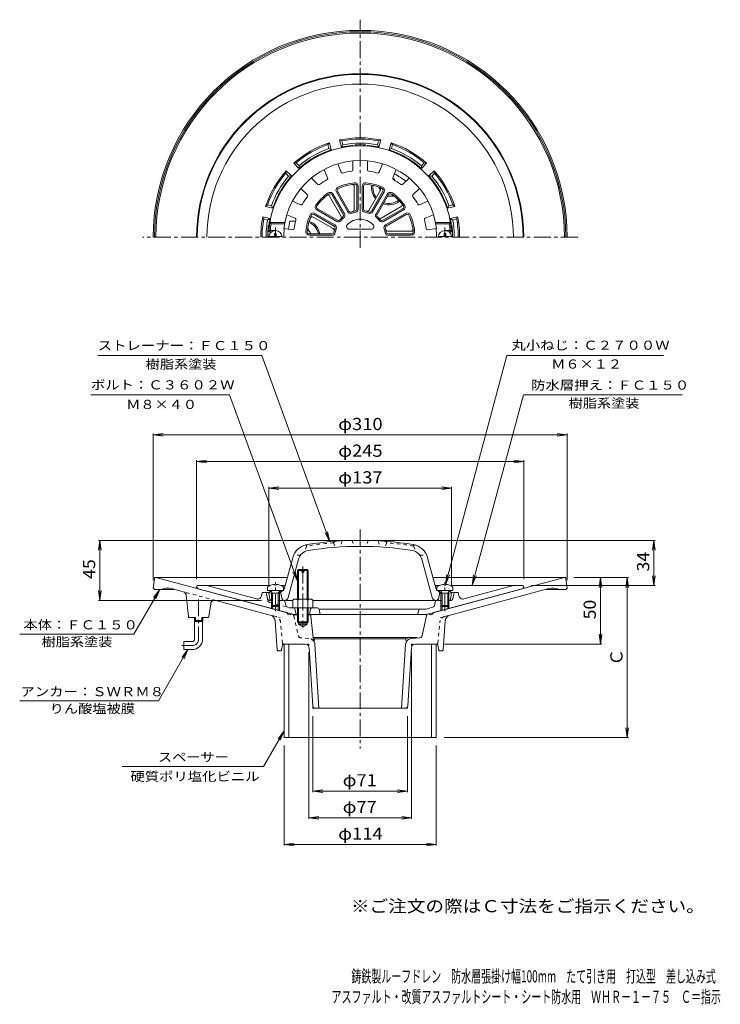
# Model space of a CAD drawing. Units: millimetres. Extents: x -287 to 238, y -348 to 390.
import ezdxf

# ---------------------------------------------------------------- set-up
doc = ezdxf.new("R2010")
doc.units = ezdxf.units.MM
doc.header["$LTSCALE"] = 3
for name, pattern in [('JWW_CENTER1', [6.773333, 4.233333, -0.846667, 0.846667, -0.846667]), ('JWW_DASHED1', [1.693333, 0.846667, -0.846667]), ('JWW_HOJO', [1.693333, -1.27, 0.423333])]:
    doc.linetypes.add(name, pattern=pattern)
for name, color, linetype in [('0-9', 7, 'Continuous'), ('0-A', 7, 'Continuous'), ('F-4ﾚｲﾔ', 7, 'Continuous'), ('F-5ﾚｲﾔ', 7, 'Continuous'), ('その他', 7, 'Continuous'), ('ハッチ', 7, 'Continuous'), ('仕上', 7, 'Continuous'), ('寸法', 7, 'Continuous'), ('建具', 7, 'Continuous'), ('躯体', 7, 'Continuous'), ('通り芯', 7, 'Continuous')]:
    doc.layers.add(name, color=color, linetype=linetype)
doc.styles.add('ＭＳ ゴシック', font='txt', dxfattribs={"height": 1})

msp = doc.modelspace()

# ---------------------------------------------------------------- linework, layer by layer
at = {"layer": '0-9', "color": 6, "linetype": 'JWW_CENTER1', "lineweight": 9}
for p, q in [((-152.99, -44.04), (-152.99, -73.69)), ((-157.79, -78.69), (-165.61, -78.69))]:
    msp.add_line(p, q, dxfattribs=at)
at = {"layer": '0-9', "color": 6, "linetype": 'Continuous', "lineweight": 9}
for p, q in [((-156.16, -57.69), (-156.16, -59.89)), ((-155.35, -57.69), (-155.35, -59.89)), ((-150.63, -57.69), (-150.63, -59.89)), ((-149.81, -57.69), (-149.81, -59.89)), ((-156.16, -59.89), (-149.81, -59.89)), ((-156.16, -59.89), (-155.99, -60.69)), ((-155.99, -60.69), (-155.35, -59.89)), ((-155.99, -60.69), (-149.99, -60.69)), ((-155.99, -73.69), (-155.99, -60.69)), ((-150.63, -59.89), (-149.99, -60.69)), ((-149.81, -59.89), (-149.99, -60.69)), ((-149.99, -73.69), (-149.99, -60.69)), ((-157.99, -75.69), (-163.99, -75.69)), ((-163.99, -75.69), (-163.99, -81.69)), ((-157.99, -81.69), (-163.99, -81.69))]:
    msp.add_line(p, q, dxfattribs=at)
at = {"layer": '0-9', "color": 6, "linetype": 'JWW_CENTER1', "lineweight": 9}
msp.add_arc((-157.99, -73.69), 5, 270, 0, dxfattribs=at)
at = {"layer": '0-9', "color": 6, "linetype": 'Continuous', "lineweight": 9}
for radius in [2, 8]:
    msp.add_arc((-157.99, -73.69), radius, 270, 0, dxfattribs=at)
at = {"layer": '0-A', "color": 4, "linetype": 'Continuous', "lineweight": 9}
for p, q in [((-101.49, -34.82), (-101.49, -37.42)), ((-95.97, -32.83), (-95.97, -33.45)), ((-95.97, -33.45), (-95.01, -33.45)), ((-95.01, -32.83), (-95.01, -33.45)), ((-89.49, -34.82), (-89.49, -37.42)), ((25.51, -34.82), (25.51, -37.42)), ((31.03, -32.83), (31.03, -33.45)), ((31.99, -33.45), (31.03, -33.45)), ((31.99, -32.83), (31.99, -33.45)), ((37.51, -34.82), (37.51, -37.42)), ((-101.49, -37.42), (-89.49, -37.42)), ((-97.62, -39.42), (-98.67, -37.55)), ((-98.49, -39.42), (-98.05, -38.65)), ((-92.49, -39.42), (-98.49, -39.42)), ((-98.49, -39.42), (-98.49, -48.55)), ((-97.62, -39.42), (-97.62, -49.42)), ((-93.36, -39.42), (-92.3, -37.55)), ((-93.36, -39.42), (-93.36, -49.42)), ((-92.49, -39.42), (-92.93, -38.65)), ((-92.49, -39.42), (-92.49, -48.55)), ((37.51, -37.42), (25.51, -37.42)), ((29.38, -39.42), (28.33, -37.55)), ((28.51, -39.42), (28.95, -38.65)), ((28.51, -39.42), (34.51, -39.42)), ((28.51, -39.42), (28.51, -48.55)), ((29.38, -39.42), (29.38, -49.42)), ((33.64, -39.42), (34.7, -37.55)), ((33.64, -39.42), (33.64, -49.42)), ((34.51, -39.42), (34.07, -38.65)), ((34.51, -39.42), (34.51, -48.55)), ((-97.62, -49.42), (-98.49, -48.55)), ((-92.49, -48.55), (-98.49, -48.55)), ((-93.36, -49.42), (-97.62, -49.42)), ((-93.36, -49.42), (-92.49, -48.55)), ((29.38, -49.42), (28.51, -48.55)), ((28.51, -48.55), (34.51, -48.55)), ((29.38, -49.42), (33.64, -49.42)), ((33.64, -49.42), (34.51, -48.55))]:
    msp.add_line(p, q, dxfattribs=at)
for centre, radius, start, end in [((-95.49, -42.82), 10, 92.74591, 126.86987), ((-95.49, -42.82), 10, 53.13013, 87.2543), ((31.51, -42.82), 10, 92.7457, 126.86987), ((31.51, -42.82), 10, 53.13013, 87.25409), ((-98.89, -37.67), 0.25, 29.32918, 90), ((-92.09, -37.67), 0.25, 90, 150.67082), ((28.11, -37.67), 0.25, 29.32918, 90), ((34.91, -37.67), 0.25, 90, 150.67082)]:
    msp.add_arc(centre, radius, start, end, dxfattribs=at)
at = {"layer": 'その他', "color": 4, "linetype": 'Continuous', "lineweight": 9}
for p, q in [((-6.74, 271.05), (-7.63, 271.05)), ((-6.73, 271.05), (-6.04, 269.85)), ((-17.88, 264.74), (-17.99, 264.55)), ((-17.99, 264.55), (-16.84, 262.55)), ((-6.73, 258.05), (-6.62, 258.24)), ((-11.35, 258.05), (-6.73, 258.05)), ((-71.23, 233.81), (-71.45, 233.81)), ((-68.92, 229.81), (-71.23, 233.81))]:
    msp.add_line(p, q, dxfattribs=at)
at = {"layer": 'その他', "color": 7, "linetype": 'Continuous', "lineweight": 9}
for p, q in [((-186.99, 79.27), (-179.55, 80.25)), ((-186.99, 80.17), (-186.99, -29.69)), ((-186.99, 79.27), (123.01, 79.27)), ((-186.99, 79.27), (-179.55, 78.29)), ((123.01, 79.27), (115.58, 80.25)), ((123.01, 79.27), (115.58, 78.29)), ((123.01, 80.17), (123.01, -29.69)), ((-154.49, 59.27), (-147.05, 60.25)), ((-154.49, 60.17), (-154.49, -28.83)), ((-154.49, 59.27), (90.51, 59.27)), ((-154.49, 59.27), (-147.05, 58.29)), ((90.51, 59.27), (83.08, 60.25)), ((90.51, 59.27), (83.08, 58.29)), ((90.51, 60.17), (90.51, -28.83)), ((-100.49, 39.27), (-93.05, 40.25)), ((-100.49, 40.17), (-100.49, -33.33)), ((-100.49, 39.27), (36.51, 39.27)), ((-100.49, 39.27), (-93.05, 38.29)), ((36.51, 39.27), (29.08, 40.25)), ((36.51, 39.27), (29.08, 38.29)), ((36.51, 40.17), (36.51, -33.33)), ((-226.99, 0.17), (-227.97, -7.26)), ((-227.89, 0.17), (-37.99, 0.17)), ((-226.99, -44.83), (-226.99, 0.17)), ((-226.99, 0.17), (-226.01, -7.26)), ((188.91, 0.17), (-25.99, 0.17)), ((188.01, 0.17), (187.03, -7.26)), ((188.01, -33.79), (188.01, 0.17)), ((188.01, 0.17), (188.99, -7.26)), ((168.91, -27.69), (128.01, -27.69)), ((148.01, -27.69), (147.03, -35.13)), ((148.01, -77.69), (148.01, -27.69)), ((148.01, -27.69), (148.99, -35.13)), ((168.01, -27.69), (167.03, -35.13)), ((168.01, -147.69), (168.01, -27.69)), ((168.01, -27.69), (168.99, -35.13)), ((188.01, -33.79), (187.03, -26.36)), ((188.01, -33.79), (188.99, -26.36)), ((188.91, -33.79), (96.01, -33.79)), ((-226.99, -44.83), (-227.97, -37.39)), ((-226.99, -44.83), (-226.01, -37.39)), ((-227.89, -44.83), (-106.02, -44.83)), ((148.01, -77.69), (147.03, -70.25)), ((148.01, -77.69), (148.99, -70.25)), ((148.91, -77.69), (31.19, -77.69)), ((-70.49, -208.59), (-70.49, -83.69)), ((6.51, -208.59), (6.51, -83.69)), ((-67.44, -188.59), (-67.44, -131.69)), ((3.47, -188.59), (3.47, -131.69)), ((168.01, -147.69), (167.03, -140.25)), ((168.01, -147.69), (168.99, -140.25)), ((-88.99, -228.59), (-88.99, -153.69)), ((25.01, -228.59), (25.01, -153.69)), ((168.91, -147.69), (31.01, -147.69)), ((-67.44, -187.69), (-60.01, -186.71)), ((-67.44, -187.69), (3.47, -187.69)), ((-67.44, -187.69), (-60.01, -188.67)), ((3.47, -187.69), (-3.96, -186.71)), ((3.47, -187.69), (-3.96, -188.67)), ((-70.49, -207.69), (-63.05, -206.71)), ((-70.49, -207.69), (6.51, -207.69)), ((-70.49, -207.69), (-63.05, -208.67)), ((6.51, -207.69), (-0.92, -206.71)), ((6.51, -207.69), (-0.92, -208.67)), ((-88.99, -227.69), (-81.55, -226.71)), ((-88.99, -227.69), (25.01, -227.69)), ((-88.99, -227.69), (-81.55, -228.67)), ((25.01, -227.69), (17.58, -226.71)), ((25.01, -227.69), (17.58, -228.67))]:
    msp.add_line(p, q, dxfattribs=at)
at = {"layer": 'その他', "color": 4, "linetype": 'Continuous', "lineweight": 9}
for centre, start, end in [((-10.48, 264.55), 183.52591, 195.69763), ((-10.48, 264.55), 262.56601, 298.5917), ((-74.99, 227.32), 22.56601, 58.5917)]:
    msp.add_arc(centre, 6.5, start, end, dxfattribs=at)
at = {"layer": 'ハッチ', "color": 4, "linetype": 'Continuous', "lineweight": 9}
for p, q in [((-96.09, 228.91), (-96.09, 230.06)), ((-94.89, 230.06), (-96.09, 230.06)), ((-94.89, 228.91), (-94.89, 230.06)), ((30.91, 230.06), (32.11, 230.06)), ((30.91, 228.91), (30.91, 230.06)), ((32.11, 228.91), (32.11, 230.06)), ((-100.45, 227.91), (-90.52, 227.91)), ((36.48, 227.91), (26.55, 227.91))]:
    msp.add_line(p, q, dxfattribs=at)
at = {"layer": 'ハッチ', "color": 4, "linetype": 'JWW_CENTER1', "lineweight": 9}
for p, q in [((-95.49, 227.31), (-95.49, 234.62)), ((31.51, 227.31), (31.51, 234.62))]:
    msp.add_line(p, q, dxfattribs=at)
at = {"layer": 'ハッチ', "color": 4, "linetype": 'Continuous', "lineweight": 9}
for centre, radius, start, end in [((-95.49, 227.31), 5, 0, 180), ((-97.09, 228.91), 1, 270, 0), ((-93.89, 228.91), 1, 180, 270), ((31.51, 227.31), 5, 0, 180), ((29.91, 228.91), 1, 270, 0), ((33.11, 228.91), 1, 180, 270)]:
    msp.add_arc(centre, radius, start, end, dxfattribs=at)
at = {"layer": '仕上', "color": 6, "linetype": 'Continuous', "lineweight": 9}
for p, q in [((-46.2, 275.99), (-48.81, 282.3)), ((-37.49, 277.72), (-37.49, 284.55)), ((-26.49, 277.72), (-26.49, 284.55)), ((-17.78, 275.99), (-15.16, 282.3)), ((-56.36, 271.78), (-58.97, 278.09)), ((-7.61, 271.78), (-5, 278.09)), ((-63.74, 266.84), (-68.57, 271.67)), ((-0.23, 266.84), (4.6, 271.67)), ((-71.52, 259.07), (-76.35, 263.89)), ((-44.71, 244.36), (-53.3, 259.22)), ((-43.85, 244.86), (-52.43, 259.72)), ((-49.83, 261.22), (-41.25, 246.36)), ((-48.97, 261.72), (-40.38, 246.86)), ((-36.49, 247.96), (-36.49, 265.34)), ((-34.49, 248.44), (-34.49, 265.6)), ((-33.49, 248.44), (-33.49, 265.6)), ((-30.49, 265.6), (-30.49, 248.44)), ((-29.49, 265.6), (-29.49, 248.44)), ((-25.56, 247.44), (-16.87, 262.5)), ((-23.59, 246.86), (-15.01, 261.72)), ((-22.72, 246.36), (-14.14, 261.22)), ((-11.54, 259.72), (-20.13, 244.86)), ((-10.68, 259.22), (-19.26, 244.36)), ((7.55, 259.07), (12.37, 263.89)), ((-76.45, 251.68), (-82.76, 254.3)), ((-46.21, 242.94), (-54.9, 258)), ((12.48, 251.68), (18.79, 254.3)), ((-80.66, 241.52), (-86.97, 244.13)), ((-51.53, 235.71), (-66.4, 244.29)), ((-51.03, 236.57), (-65.9, 245.16)), ((-64.4, 247.76), (-49.53, 239.17)), ((-63.9, 248.62), (-49.03, 240.04)), ((-16.36, 241.53), (-1.3, 250.22)), ((-14.94, 240.04), (-0.07, 248.62)), ((-14.44, 239.17), (0.43, 247.76)), ((1.93, 245.16), (-12.94, 236.57)), ((2.43, 244.29), (-12.44, 235.71)), ((16.69, 241.52), (23, 244.13)), ((-98.74, 237.31), (-99.6, 238.31)), ((-88.42, 238.31), (-99.6, 238.31)), ((-88.61, 237.31), (-98.74, 237.31)), ((-52.12, 233.74), (-67.17, 242.43)), ((24.45, 238.31), (35.62, 238.31)), ((24.64, 237.31), (34.77, 237.31)), ((34.77, 237.31), (35.62, 238.31)), ((-99.3, 232.31), (-100.37, 231.31)), ((-98.49, 231.31), (-100.37, 231.31)), ((-95.53, 232.31), (-99.3, 232.31)), ((-89.12, 233.81), (-82.51, 232.94)), ((-70.28, 229.81), (-53.11, 229.81)), ((-70.28, 228.81), (-53.11, 228.81)), ((-40.25, 233.31), (-23.73, 233.31)), ((-11.34, 231.81), (6.04, 231.81)), ((-10.86, 229.81), (6.31, 229.81)), ((-10.86, 228.81), (6.31, 228.81)), ((25.14, 233.81), (18.54, 232.94)), ((31.55, 232.31), (35.33, 232.31)), ((34.51, 231.31), (36.4, 231.31)), ((35.33, 232.31), (36.4, 231.31)), ((-88.84, -36.4), (-82.52, -12.82)), ((-85.84, -42.6), (-78.17, -13.99)), ((21.87, -42.6), (14.2, -13.99)), ((24.86, -36.4), (18.55, -12.82)), ((-99.49, -38.28), (-100.49, -39.33)), ((-98.38, -39.23), (-100.49, -39.33)), ((-99.64, -44.01), (-100.49, -39.33)), ((-98.29, -38.23), (-99.49, -38.28)), ((-91.74, -38.93), (-92.74, -38.97)), ((-90.68, -37.88), (-92.54, -37.96)), ((-91.74, -38.93), (-90.74, -37.88)), ((-90.52, -43.7), (-91.74, -38.93)), ((26.55, -43.7), (27.76, -38.93)), ((26.7, -37.88), (28.57, -37.96)), ((27.76, -38.93), (26.76, -37.88)), ((27.76, -38.93), (28.77, -38.97)), ((34.31, -38.23), (35.51, -38.28)), ((34.41, -39.23), (36.51, -39.33)), ((35.51, -38.28), (36.51, -39.33)), ((35.66, -44.01), (36.51, -39.33)), ((-98.49, -44.83), (-98.65, -44.83)), ((-98.49, -44.83), (-98.49, -44.83)), ((-92.49, -44.83), (-82.49, -44.83)), ((-67.49, -44.83), (28.51, -44.83)), ((34.51, -44.83), (34.68, -44.83))]:
    msp.add_line(p, q, dxfattribs=at)
at = {"layer": '仕上', "color": 6, "linetype": 'JWW_DASHED1', "lineweight": 9}
for p, q in [((-37.99, 0.1), (-36.49, -4.37)), ((-25.99, 0.1), (-27.49, -4.37)), ((-71.99, -4.06), (-73.49, -8.26)), ((-72.99, -3.28), (-71.99, -4.06)), ((-51.99, -1.63), (-50.99, -0.55)), ((-51.99, -1.63), (-50.49, -5.02)), ((-45.49, -0.19), (-46.99, -4.79)), ((-18.49, -0.19), (-16.99, -4.79)), ((-11.99, -1.63), (-13.49, -5.02)), ((-11.99, -1.63), (-12.99, -0.55)), ((9.01, -3.28), (8.01, -4.06)), ((8.01, -4.06), (9.51, -8.26)), ((-76.61, -10.83), (-81.81, -10.83)), ((12.64, -10.83), (17.84, -10.83))]:
    msp.add_line(p, q, dxfattribs=at)
at = {"layer": '仕上', "color": 6, "linetype": 'Continuous', "lineweight": 9}
for centre, radius, start, end in [((-31.99, 227.31), 68.5, 3.34764, 176.65236), ((-31.99, 227.31), 57.5, 6.4908, 173.5092), ((-45.27, 276.37), 1, 202.50035, 285.1523), ((-31.99, 227.31), 49.83, 97.34764, 105.15239), ((-38.49, 277.72), 1, 277.34741, 0.00011), ((-25.49, 277.72), 1, 180.00035, 262.6523), ((-31.99, 227.31), 49.83, 74.84763, 82.65237), ((-18.7, 276.37), 1, 254.84741, 337.50011), ((-63.03, 267.55), 1, 225.00035, 307.6523), ((-31.99, 227.31), 49.83, 119.84763, 127.65237), ((-57.28, 271.39), 1, 299.84741, 22.50011), ((-31.99, 227.31), 41, 95.96355, 114.03645), ((-31.99, 227.31), 40, 95.96353, 114.0365), ((-37.99, 265.34), 1.5, 0.00032, 98.96524), ((-35.99, 265.6), 2.5, 0, 95.96289), ((-35.99, 265.6), 1.5, 0.00032, 95.96295), ((-27.99, 265.6), 2.5, 84.0365, 180), ((-27.99, 265.6), 1.5, 84.0376, 180), ((-31.99, 227.31), 40, 65.96353, 84.0365), ((-31.99, 227.31), 41, 65.96355, 84.03645), ((-6.69, 271.39), 1, 157.50035, 240.1523), ((-31.99, 227.31), 49.83, 52.34763, 60.15239), ((-0.94, 267.55), 1, 232.34741, 315.00011), ((-72.23, 258.36), 1, 322.34741, 45.00011), ((-31.99, 227.31), 41, 125.96355, 144.03645), ((-31.99, 227.31), 40, 125.96353, 144.0365), ((-56.2, 257.25), 1.5, 30.00032, 128.96524), ((-54.6, 258.47), 2.5, 30, 125.96289), ((-54.6, 258.47), 1.5, 30.00032, 125.96295), ((-47.67, 262.47), 2.5, 114.0365, 210), ((-47.67, 262.47), 1.5, 114.0376, 210), ((-18.17, 263.25), 1.5, 330.00032, 68.96524), ((-16.3, 262.47), 1.5, 330.00032, 65.96295), ((-16.3, 262.47), 2.5, 330, 65.96289), ((-9.38, 258.47), 2.5, 54.0365, 150), ((-9.38, 258.47), 1.5, 54.0376, 150), ((-31.99, 227.31), 40, 35.96353, 54.0365), ((-31.99, 227.31), 41, 35.96355, 54.03645), ((8.25, 258.36), 1, 135.00035, 217.6523), ((-76.07, 252.61), 1, 247.50035, 330.1523), ((-31.99, 227.31), 49.83, 142.34763, 150.15237), ((-63.15, 249.92), 2.5, 144.0365, 240), ((-2.05, 251.52), 1.5, 300.00032, 38.96524), ((-0.83, 249.92), 2.5, 300, 35.96289), ((-31.99, 227.31), 49.83, 29.84764, 37.65239), ((12.1, 252.61), 1, 209.84741, 292.50011), ((-31.99, 227.31), 41, 155.96355, 174.03645), ((-31.99, 227.31), 40, 155.96353, 174.0365), ((-67.15, 242.99), 2.5, 60, 155.96289), ((-67.15, 242.99), 1.5, 60.00032, 155.96295), ((-63.15, 249.92), 1.5, 144.0376, 240), ((-46.01, 243.61), 1.5, 310.72307, 30.00032), ((-46.01, 243.61), 2.5, 310.72171, 30), ((-39.08, 247.61), 2.5, 210, 289.2773), ((-39.08, 247.61), 1.5, 210, 289.27898), ((-31.99, 227.31), 20, 100.72209, 109.2778), ((-31.99, 227.31), 19, 100.72221, 109.27795), ((-37.99, 247.96), 1.5, 286.20583, 0.00032), ((-35.99, 248.44), 1.5, 280.72307, 0.00032), ((-35.99, 248.44), 2.5, 280.72171, 0), ((-27.99, 248.44), 2.5, 180, 259.2773), ((-27.99, 248.44), 1.5, 180, 259.27898), ((-31.99, 227.31), 19, 70.72221, 79.27795), ((-31.99, 227.31), 20, 70.72209, 79.2778), ((-26.86, 248.19), 1.5, 256.20583, 330.00032), ((-24.89, 247.61), 2.5, 250.72171, 330), ((-24.89, 247.61), 1.5, 250.72307, 330.00032), ((-17.96, 243.61), 2.5, 150, 229.2773), ((-17.96, 243.61), 1.5, 150, 229.27898), ((-0.83, 249.92), 1.5, 300.00032, 35.96295), ((3.18, 242.99), 2.5, 24.0365, 120), ((3.18, 242.99), 1.5, 24.0376, 120), ((-31.99, 227.31), 40, 5.96353, 24.0365), ((-31.99, 227.31), 41, 5.96355, 24.03645), ((-31.99, 227.31), 67.5, 171.48036, 175.752), ((-31.99, 227.31), 49.83, 164.84763, 172.51248), ((-81.04, 240.6), 1, 344.84714, 67.50082), ((-67.92, 241.13), 1.5, 60.00032, 158.96524), ((-52.28, 234.41), 2.5, 340.72171, 60), ((-48.28, 241.34), 2.5, 240, 319.2773), ((-48.28, 241.34), 1.5, 240, 319.27898), ((-31.99, 227.31), 20, 130.72209, 139.2778), ((-47.51, 242.19), 1.5, 316.20583, 30.00032), ((-31.99, 227.31), 19, 130.72221, 139.27795), ((-40.25, 235.31), 2, 135.92184, 270), ((-31.99, 227.31), 13.5, 44.07935, 135.92065), ((-23.73, 235.31), 2, 270, 44.07816), ((-31.99, 227.31), 19, 40.72221, 49.27795), ((-31.99, 227.31), 20, 40.72209, 49.2778), ((-17.11, 242.83), 1.5, 226.20583, 300.00032), ((-15.69, 241.34), 2.5, 220.72171, 300), ((-15.69, 241.34), 1.5, 220.72307, 300.00032), ((-11.69, 234.41), 2.5, 120, 199.2773), ((17.07, 240.6), 1, 112.49918, 195.15286), ((-31.99, 227.31), 49.83, 7.48752, 15.15237), ((-31.99, 227.31), 67.5, 4.248, 8.51964), ((-31.99, 227.31), 57.23, 173.51392, 180), ((-82.38, 233.93), 1, 262.51387, 352.51288), ((-70.28, 231.31), 2.5, 174.0365, 270), ((-70.28, 231.31), 1.5, 174.0376, 270), ((-53.11, 231.31), 1.5, 270, 349.27898), ((-53.11, 231.31), 2.5, 270, 349.2773), ((-52.87, 232.44), 1.5, 346.20583, 60.00032), ((-31.99, 227.31), 20, 160.72209, 169.2778), ((-52.28, 234.41), 1.5, 340.72307, 60.00032), ((-31.99, 227.31), 19, 160.72221, 169.27795), ((-31.99, 227.31), 19, 10.72221, 19.27795), ((-10.86, 231.31), 2.5, 190.72171, 270), ((-11.69, 234.41), 1.5, 120, 199.27898), ((-31.99, 227.31), 20, 10.72209, 19.2778), ((-11.34, 233.31), 1.5, 196.20583, 270.00032), ((-10.86, 231.31), 1.5, 190.72307, 270.00032), ((6.04, 233.31), 1.5, 270.00032, 8.96524), ((6.31, 231.31), 2.5, 270, 5.96289), ((6.31, 231.31), 1.5, 270.00032, 5.96295), ((18.41, 233.93), 1, 187.48712, 277.48613), ((-31.99, 227.31), 57.23, 0, 6.48608), ((-31.99, -249.83), 250, 90, 99.1216), ((-31.99, -249.83), 250, 80.8784, 90), ((-69.48, -16.32), 13.5, 99.12167, 165.00002), ((-31.99, -249.83), 245.5, 90, 99.12161), ((-31.99, -249.83), 245.5, 80.87839, 90), ((5.51, -16.32), 13.5, 14.99998, 80.87833), ((-69.48, -16.32), 9, 99.12141, 165.00002), ((5.51, -16.32), 9, 14.99998, 80.87859), ((-90.77, -35.88), 2, 272.6017, 345.00023), ((26.79, -35.88), 2, 194.99977, 267.3983), ((-98.65, -43.83), 1, 190.3056, 270), ((-89.07, -43.33), 1.5, 194.27005, 270), ((-88.74, -41.83), 3, 270, 345.00027), ((24.76, -41.83), 3, 194.99973, 270), ((25.1, -43.33), 1.5, 270, 345.72995), ((34.68, -43.83), 1, 270, 349.6944)]:
    msp.add_arc(centre, radius, start, end, dxfattribs=at)
at = {"layer": '仕上', "color": 6, "linetype": 'JWW_DASHED1', "lineweight": 9}
for start, end in [(94.60704, 99.2442), (80.7558, 85.39296)]:
    msp.add_arc((-31.99, -249.83), 249, start, end, dxfattribs=at)
at = {"layer": '寸法', "color": 7, "linetype": 'Continuous', "lineweight": 9}
for p, q in [((-228.62, 138.73), (-105.64, 138.73)), ((-54.83, -0.87), (-105.64, 138.73)), ((31.99, -32.83), (77.96, 138.73)), ((77.96, 138.73), (195.26, 138.73)), ((-129.77, 109.27), (-233.7, 109.27)), ((-78.99, -30.26), (-129.77, 109.27)), ((51.99, -33.38), (90.22, 109.27)), ((90.22, 109.27), (209.11, 109.27)), ((-54.83, -0.87), (-58.3, 5.78)), ((-54.83, -0.87), (-56.46, 6.45)), ((-78.99, -30.26), (-82.45, -23.61)), ((-78.99, -30.26), (-80.61, -22.94)), ((31.99, -32.83), (32.97, -25.39)), ((31.99, -32.83), (34.86, -25.9)), ((51.99, -33.38), (52.97, -25.95)), ((51.99, -33.38), (54.86, -26.45)), ((-182.16, -36.69), (-201.49, -70.15)), ((-182.16, -36.69), (-186.73, -42.64)), ((-182.16, -36.69), (-185.03, -43.62)), ((-287.03, -70.15), (-201.49, -70.15)), ((-160.99, -81.69), (-183.13, -120.05)), ((-160.99, -81.69), (-165.55, -87.64)), ((-160.99, -81.69), (-163.86, -88.62)), ((-183.13, -120.05), (-287.03, -120.05)), ((-88.99, -142.69), (-104.4, -169.39)), ((-88.99, -142.69), (-93.55, -148.64)), ((-88.99, -142.69), (-91.86, -149.62)), ((-104.4, -169.39), (-210.27, -169.39))]:
    msp.add_line(p, q, dxfattribs=at)
at = {"layer": '建具', "color": 4, "linetype": 'Continuous', "lineweight": 9}
for p, q in [((-88.99, -77.69), (-85.49, -77.69)), ((-88.99, -147.69), (-88.99, -77.69)), ((-85.49, -147.69), (-85.49, -77.69)), ((25.01, -77.69), (21.51, -77.69)), ((21.51, -147.69), (21.51, -77.69)), ((25.01, -147.69), (25.01, -77.69)), ((-88.99, -147.69), (25.01, -147.69))]:
    msp.add_line(p, q, dxfattribs=at)
at = {"layer": '躯体', "color": 2, "linetype": 'Continuous', "lineweight": 9}
for p, q in [((-55.1, 298.13), (-56.27, 296.68)), ((-55.49, 293.78), (-56.27, 296.68)), ((-53.68, 292.81), (-55.1, 298.13)), ((-45.95, 294.88), (-47.38, 300.2)), ((-47.38, 300.2), (-45.64, 299.53)), ((-44.87, 296.62), (-45.95, 294.88)), ((-44.87, 296.62), (-45.64, 299.53)), ((-19.11, 296.62), (-18.33, 299.53)), ((-19.11, 296.62), (-18.02, 294.88)), ((-16.6, 300.2), (-18.33, 299.53)), ((-18.02, 294.88), (-16.6, 300.2)), ((-10.29, 292.81), (-8.87, 298.13)), ((-8.87, 298.13), (-7.7, 296.68)), ((-8.48, 293.78), (-7.7, 296.68)), ((-55.49, 293.78), (-53.68, 292.81)), ((-8.48, 293.78), (-10.29, 292.81)), ((-81.76, 282.74), (-79.92, 283.03)), ((-77.87, 278.85), (-81.76, 282.74)), ((-77.8, 280.9), (-79.92, 283.03)), ((-77.8, 280.9), (-77.87, 278.85)), ((13.82, 280.9), (15.95, 283.03)), ((13.82, 280.9), (13.89, 278.85)), ((13.89, 278.85), (17.79, 282.74)), ((17.79, 282.74), (15.95, 283.03)), ((-87.42, 277.09), (-87.7, 275.25)), ((-85.57, 273.12), (-87.7, 275.25)), ((-83.52, 273.19), (-87.42, 277.09)), ((-85.57, 273.12), (-83.52, 273.19)), ((-17.48, 276.71), (-18.29, 275.46)), ((19.55, 273.19), (23.45, 277.09)), ((21.6, 273.12), (19.55, 273.19)), ((21.6, 273.12), (23.73, 275.25)), ((23.45, 277.09), (23.73, 275.25)), ((-102.81, 250.43), (-101.36, 251.59)), ((-98.45, 250.81), (-101.36, 251.59)), ((34.48, 250.81), (37.39, 251.59)), ((38.84, 250.43), (37.39, 251.59)), ((-97.49, 249), (-102.81, 250.43)), ((-98.45, 250.81), (-97.49, 249)), ((34.48, 250.81), (33.52, 249)), ((33.52, 249), (38.84, 250.43)), ((-99.56, 241.28), (-104.88, 242.7)), ((-104.88, 242.7), (-104.21, 240.97)), ((-101.3, 240.19), (-104.21, 240.97)), ((-101.3, 240.19), (-99.56, 241.28)), ((-84.66, 239.31), (-80.29, 239.53)), ((-84.66, 239.31), (-80.35, 239.31)), ((35.59, 241.28), (40.91, 242.7)), ((37.33, 240.19), (35.59, 241.28)), ((37.33, 240.19), (40.23, 240.97)), ((40.91, 242.7), (40.23, 240.97)), ((-154.49, -34.83), (-153.99, -33.79)), ((-153.99, -33.79), (-99.79, -33.79)), ((-81.84, -55.33), (-152.59, -36.37)), ((-109.66, -43.73), (-146.75, -33.79)), ((-91.18, -33.79), (-88.14, -33.79)), ((17.87, -55.33), (88.61, -36.37)), ((27.21, -33.79), (24.16, -33.79)), ((90.01, -33.79), (35.82, -33.79)), ((45.68, -43.73), (82.78, -33.79)), ((90.51, -34.83), (90.01, -33.79)), ((-105.92, -41.35), (-105.49, -38.83)), ((-105.92, -41.35), (-105.49, -38.83)), ((-100.01, -38.83), (-105.49, -38.83)), ((-101.49, -43.63), (-102.49, -38.83)), ((36.04, -38.83), (41.51, -38.83)), ((37.52, -43.63), (38.51, -38.83)), ((41.95, -41.35), (41.51, -38.83)), ((-97.62, -44.83), (-100.03, -44.83)), ((-98.49, -44.83), (-98.49, -50.87)), ((-97.62, -44.83), (-97.62, -51.1)), ((-89.3, -44.83), (-93.36, -44.83)), ((-93.36, -44.83), (-93.36, -52.24)), ((-92.49, -44.83), (-92.49, -52.47)), ((-87.74, -48.46), (-88.32, -45.62)), ((-85.05, -50.33), (-86.29, -49.99)), ((-86.29, -49.99), (-85.05, -50.33)), ((-85.05, -50.33), (-64.22, -50.33)), ((-80.83, -51.13), (-79.99, -55.33)), ((-69.15, -51.13), (-69.99, -55.33)), ((-62.8, -51.33), (17.34, -51.33)), ((-62.75, -51.53), (-61.99, -55.33)), ((22.32, -49.99), (17.34, -51.33)), ((23.76, -48.46), (24.35, -45.62)), ((25.33, -44.83), (29.38, -44.83)), ((28.51, -44.83), (28.51, -52.47)), ((29.38, -44.83), (29.38, -52.24)), ((33.64, -44.83), (33.64, -51.1)), ((33.64, -44.83), (36.05, -44.83)), ((34.51, -44.83), (34.51, -50.87)), ((-81.84, -55.33), (-78.99, -55.33)), ((-70.99, -55.33), (17.87, -55.33)), ((11.82, -52.08), (11.01, -55.33))]:
    msp.add_line(p, q, dxfattribs=at)
at = {"layer": '躯体', "color": 4, "linetype": 'Continuous', "lineweight": 9}
for p, q in [((-78.99, -22.37), (-78.31, -21.69)), ((-78.31, -43.83), (-78.31, -21.69)), ((-78.31, -21.69), (-75.74, -21.69)), ((-75.74, -23.69), (-75.74, -21.69)), ((-74.24, -23.69), (-74.24, -21.69)), ((-74.24, -21.69), (-71.66, -21.69)), ((-71.66, -21.69), (-70.99, -22.37)), ((-71.66, -43.83), (-71.66, -21.69)), ((-78.99, -43.83), (-78.99, -22.37)), ((-75.74, -22.37), (-78.99, -22.37)), ((-74.24, -23.69), (-75.74, -23.69)), ((-70.99, -22.37), (-74.24, -22.37)), ((-70.99, -43.83), (-70.99, -22.37)), ((-80.61, -43.83), (-69.36, -43.83)), ((-82.49, -44.55), (-82.49, -50.33)), ((-82.49, -50.33), (-67.49, -50.33)), ((-78.99, -50.33), (-78.99, -61.01)), ((-78.73, -44.55), (-78.73, -50.33)), ((-78.31, -50.33), (-78.31, -61.69)), ((-71.66, -50.33), (-71.66, -61.69)), ((-71.24, -44.55), (-71.24, -50.33)), ((-70.99, -50.33), (-70.99, -61.01)), ((-67.49, -44.55), (-67.49, -50.33)), ((-70.99, -61.01), (-78.99, -61.01)), ((-78.99, -61.01), (-78.31, -61.69)), ((-78.31, -61.69), (-71.66, -61.69)), ((-71.66, -61.69), (-70.99, -61.01))]:
    msp.add_line(p, q, dxfattribs=at)
at = {"layer": '躯体', "color": 4, "linetype": 'JWW_CENTER1', "lineweight": 9}
msp.add_line((-74.99, -19.36), (-74.99, -65.08), dxfattribs=at)
at = {"layer": '躯体', "color": 2, "linetype": 'JWW_CENTER1', "lineweight": 9}
for p, q in [((-95.49, -52.86), (-95.49, -31.13)), ((31.51, -52.86), (31.51, -31.13))]:
    msp.add_line(p, q, dxfattribs=at)
at = {"layer": '躯体', "color": 2, "linetype": 'JWW_DASHED1', "lineweight": 9}
for p, q in [((-101.24, -44.85), (-101.49, -43.63)), ((-99.8, -46.37), (-86.29, -49.99))]:
    msp.add_line(p, q, dxfattribs=at)
at = {"layer": '躯体', "color": 3, "linetype": 'Continuous', "lineweight": 9}
for p, q in [((-78.31, -61.69), (-78.31, -62.69)), ((-78.31, -62.69), (-71.66, -62.69)), ((-78.31, -62.69), (-74.99, -64.61)), ((-71.66, -62.69), (-74.99, -64.61)), ((-71.66, -62.69), (-71.66, -61.69))]:
    msp.add_line(p, q, dxfattribs=at)
at = {"layer": '躯体', "color": 2, "linetype": 'Continuous', "lineweight": 9}
for centre, radius, start, end in [((-31.99, 227.31), 122.5, 0, 180), ((-31.99, 227.31), 122, 0, 180), ((-31.99, 227.31), 114.77, 0, 180), ((-31.99, 227.31), 74.5, 108.07777, 131.92224), ((-31.99, 227.31), 73.5, 109.29149, 130.70854), ((-31.99, 227.31), 74.5, 78.07777, 101.92224), ((-31.99, 227.31), 69, 95.13786, 101.67665), ((-31.99, 227.31), 73.5, 79.29149, 100.70854), ((-31.99, 227.31), 70.5, 79.47449, 100.52557), ((-37.99, 294.04), 2, 53.16628, 95.13786), ((-31.99, 227.31), 69.26, 86.59032, 93.40968), ((-35.99, 294.45), 2, 41.24434, 93.40961), ((-27.99, 294.45), 2, 86.59039, 138.75552), ((-25.99, 294.04), 2, 84.86214, 126.8334), ((-31.99, 227.31), 69, 78.32338, 84.86217), ((-31.99, 227.31), 74.5, 48.07777, 71.92224), ((-31.99, 227.31), 73.5, 49.29149, 70.70854), ((-31.99, 227.31), 69, 108.32338, 131.67665), ((-31.99, 227.31), 70.5, 109.47449, 130.52557), ((-31.99, 227.31), 69, 48.32338, 71.67665), ((-31.99, 227.31), 70.5, 49.47449, 70.52557), ((-31.99, 227.31), 74.5, 138.07777, 161.92224), ((-31.99, 227.31), 73.5, 139.29149, 160.70854), ((-31.99, 227.31), 70.5, 139.47449, 160.52557), ((-31.99, 227.31), 69, 138.32338, 161.67665), ((-31.99, 227.31), 54.02, 50.84379, 61.65627), ((-31.99, 227.31), 69, 18.32338, 41.67665), ((-31.99, 227.31), 70.5, 19.47449, 40.52557), ((-31.99, 227.31), 74.5, 18.07777, 41.92224), ((-31.99, 227.31), 73.5, 19.29149, 40.70854), ((-10.49, 264.55), 13, 171.95535, 219.7477), ((-10.49, 264.55), 12, 172.38425, 217.97562), ((-10.49, 264.55), 13, 251.08735, 308.04464), ((-10.49, 264.55), 12, 252.02454, 307.61574), ((-31.99, 227.31), 74.5, 168.07777, 180), ((-31.99, 227.31), 73.5, 169.29144, 180), ((-31.99, 227.31), 70.5, 169.47441, 179.99998), ((-31.99, 227.31), 69.26, 172.30966, 180), ((-98.64, 236.31), 2, 172.30949, 224.4767), ((-98.24, 237.31), 2, 171.41681, 213.39063), ((-31.99, 227.31), 69, 168.32335, 171.41632), ((-31.99, 227.31), 54.02, 167.16499, 173.57332), ((-74.99, 227.31), 12, 12.02459, 67.61571), ((-74.99, 227.31), 13, 11.08739, 68.04461), ((-31.99, 227.31), 69, 8.58368, 11.67665), ((34.26, 237.31), 2, 326.61393, 8.58319), ((34.66, 236.31), 2, 315.52715, 7.69051), ((-31.99, 227.31), 69.26, 0, 7.69034), ((-31.99, 227.31), 70.5, 0, 10.52557), ((-31.99, 227.31), 73.5, 0, 10.70854), ((-31.99, 227.31), 74.5, 0, 11.92224), ((-151.81, -33.47), 3, 206.81094, 255.00014), ((87.84, -33.47), 3, 284.99986, 333.18906), ((-108.88, -40.83), 3, 255.00003, 350.14333), ((-108.88, -40.83), 3, 254.99988, 350.14333), ((-100.02, -43.33), 1.5, 191.72151, 269.82877), ((-100.02, -43.33), 1.5, 191.72151, 270), ((36.05, -43.33), 1.5, 270, 348.27849), ((44.91, -40.83), 3, 189.85667, 285.00012), ((-89.3, -45.83), 1, 11.65755, 90), ((-85.78, -48.06), 2, 191.65852, 255.00084), ((-85.78, -48.06), 2, 191.65852, 254.99962), ((-81.81, -51.33), 1, 11.30974, 90), ((-68.17, -51.33), 1, 90, 168.69223), ((-64.22, -51.83), 1.5, 11.30836, 90), ((12.79, -52.33), 1, 90, 165.96497), ((21.8, -48.06), 2, 285.00038, 348.34148), ((25.33, -45.83), 1, 90, 168.34245)]:
    msp.add_arc(centre, radius, start, end, dxfattribs=at)
at = {"layer": '躯体', "color": 4, "linetype": 'Continuous', "lineweight": 9}
for centre, radius, start, end in [((-80.61, -46.63), 2.8, 47.92557, 132.07463), ((-74.99, -53.92), 10.09, 68.19786, 111.80214), ((-69.36, -46.63), 2.8, 47.92572, 132.07428)]:
    msp.add_arc(centre, radius, start, end, dxfattribs=at)
at = {"layer": '躯体', "color": 2, "linetype": 'JWW_DASHED1', "lineweight": 9}
msp.add_arc((-99.28, -44.44), 2, 191.72203, 254.99988, dxfattribs=at)
at = {"layer": '通り芯', "color": 3, "linetype": 'JWW_CENTER1', "lineweight": 9}
for p, q in [((-31.99, 219.31), (-31.99, 390.31)), ((131.01, 227.31), (-194.99, 227.31)), ((-31.99, 8.17), (-31.99, -155.69))]:
    msp.add_line(p, q, dxfattribs=at)
at = {"layer": '通り芯', "color": 3, "linetype": 'Continuous', "lineweight": 9}
for p, q in [((-186.1, -28.57), (-186.99, -35.69)), ((-185.1, -27.69), (-86.5, -27.69)), ((-86.92, -53.97), (-184.99, -27.69)), ((22.53, -27.69), (121.13, -27.69)), ((22.95, -53.97), (121.01, -27.69)), ((122.12, -28.57), (123.01, -35.69)), ((-186.99, -35.69), (-186.68, -36)), ((-186.68, -36), (-185.99, -36.69)), ((-170.72, -36.69), (-185.99, -36.69)), ((-164.48, -38.36), (-173.37, -35.98)), ((35.43, -55.8), (109.4, -35.98)), ((106.74, -36.69), (122.01, -36.69)), ((123.01, -35.69), (122.01, -36.69)), ((-160.58, -56.79), (-162.27, -40.94)), ((-145.36, -56.83), (-143.97, -47.32)), ((-99.41, -55.8), (-140.23, -44.86)), ((-159.59, -57.69), (-155.35, -57.69)), ((-150.63, -57.69), (-146.35, -57.69)), ((-86.92, -53.97), (-86.21, -55.19)), ((-84.76, -55.58), (-86.21, -55.19)), ((-84.76, -55.58), (-83.54, -54.87)), ((-83.15, -54.98), (-83.54, -54.87)), ((-78.31, -55.69), (-82.08, -55.69)), ((-69.89, -55.69), (-71.66, -55.69)), ((-68.89, -56.59), (-66.99, -75.21)), ((14.34, -71.26), (17.74, -56.46)), ((19.18, -54.98), (19.56, -54.87)), ((20.79, -55.58), (19.56, -54.87)), ((20.79, -55.58), (22.24, -55.19)), ((22.95, -53.97), (22.24, -55.19)), ((-94.06, -81.77), (-95.71, -60.24)), ((30.08, -81.77), (31.74, -60.24)), ((10.73, -72.69), (-67.24, -72.69)), ((2.26, -73.6), (-66.24, -73.6)), ((6.59, -73.27), (12.55, -72.8)), ((-90.83, -81.89), (-90.15, -78.49)), ((-89.08, -77.69), (-73.3, -77.69)), ((-67.56, -123.82), (-70.31, -80.5)), ((-65.96, -77.94), (-62.94, -125.69)), ((1.99, -77.94), (-1.04, -125.69)), ((6.34, -80.5), (3.59, -123.82)), ((9.33, -77.69), (25.11, -77.69)), ((26.85, -81.89), (26.17, -78.49)), ((-93.06, -82.69), (-91.81, -82.69)), ((29.09, -82.69), (27.83, -82.69)), ((-65.57, -125.69), (1.59, -125.69))]:
    msp.add_line(p, q, dxfattribs=at)
at = {"layer": '通り芯', "color": 3, "linetype": 'JWW_HOJO', "lineweight": 9}
for p, q in [((-185.99, -27.69), (-186.1, -28.57)), ((-185.1, -27.69), (-185.99, -27.69)), ((121.13, -27.69), (122.01, -27.69)), ((122.01, -27.69), (122.12, -28.57)), ((-162.27, -40.94), (-162.49, -38.89)), ((-143.97, -47.32), (-143.49, -43.99)), ((-160.49, -57.69), (-160.58, -56.79)), ((-160.49, -57.69), (-159.59, -57.69)), ((-146.35, -57.69), (-145.49, -57.69)), ((-145.49, -57.69), (-145.36, -56.83)), ((-95.71, -60.24), (-95.99, -56.71)), ((-91.99, -57.78), (-95.32, -56.89)), ((-91.64, -61.22), (-91.99, -57.78)), ((-81.99, -55.29), (-83.15, -54.98)), ((-81.99, -55.29), (-81.72, -56.46)), ((-68.99, -55.69), (-69.89, -55.69)), ((-68.99, -55.69), (-68.89, -56.59)), ((18.01, -55.29), (17.74, -56.46)), ((18.01, -55.29), (19.18, -54.98)), ((27.67, -61.22), (28.01, -57.78)), ((28.01, -57.78), (31.35, -56.89)), ((31.74, -60.24), (32.01, -56.71)), ((-78.32, -71.26), (-77.99, -72.69)), ((-77.99, -72.69), (-76.52, -72.8)), ((-66.24, -73.6), (-70.56, -73.27)), ((-66.24, -73.6), (-65.96, -77.94)), ((2.26, -73.6), (1.99, -77.94)), ((2.26, -73.6), (6.59, -73.27)), ((14.01, -72.69), (12.55, -72.8)), ((14.34, -71.26), (14.01, -72.69)), ((-90.15, -78.49), (-89.99, -77.69)), ((-89.99, -77.69), (-90.08, -76.79)), ((-70.49, -77.69), (-73.3, -77.69)), ((-70.49, -77.69), (-70.31, -80.5)), ((6.51, -77.69), (6.34, -80.5)), ((6.51, -77.69), (9.33, -77.69)), ((26.01, -77.69), (26.1, -76.79)), ((26.17, -78.49), (26.01, -77.69)), ((-93.99, -82.69), (-94.06, -81.77)), ((-93.99, -82.69), (-93.06, -82.69)), ((-91.81, -82.69), (-90.99, -82.69)), ((-90.99, -82.69), (-90.83, -81.89)), ((27.01, -82.69), (26.85, -81.89)), ((27.83, -82.69), (27.01, -82.69)), ((30.01, -82.69), (29.09, -82.69)), ((30.01, -82.69), (30.08, -81.77)), ((-67.44, -125.69), (-67.56, -123.82)), ((3.47, -125.69), (3.59, -123.82)), ((-67.44, -125.69), (-65.57, -125.69)), ((3.47, -125.69), (1.59, -125.69))]:
    msp.add_line(p, q, dxfattribs=at)
at = {"layer": '通り芯', "color": 3, "linetype": 'JWW_DASHED1', "lineweight": 9}
for p, q in [((-140.23, -44.86), (-164.48, -38.36)), ((-95.32, -56.89), (-99.41, -55.8)), ((-81.72, -56.46), (-78.32, -71.26)), ((31.35, -56.89), (35.43, -55.8)), ((-90.08, -76.79), (-91.64, -61.22)), ((26.1, -76.79), (27.67, -61.22)), ((-70.56, -73.27), (-76.52, -72.8))]:
    msp.add_line(p, q, dxfattribs=at)
at = {"layer": '通り芯', "color": 3, "linetype": 'Continuous', "lineweight": 9}
for centre, radius, start, end in [((-31.99, 227.31), 155, 360, 180), ((-31.99, 227.31), 154, 360, 180), ((-31.99, 227.31), 153, 0, 180), ((-185.1, -28.69), 1, 90, 172.87498), ((121.13, -28.69), 1, 7.12502, 90), ((-176.22, -46.6), 11, 75, 115.6803), ((112.25, -46.6), 11, 64.3197, 105), ((-165.25, -41.26), 3, 6.07414, 75), ((-141.01, -47.76), 3, 75, 171.69655), ((-159.59, -56.69), 1, 186.07414, 270), ((-146.35, -56.69), 1, 270, 351.69655), ((-100.7, -60.63), 5, 4.40273, 75), ((-83.67, -56.91), 2, 37.5626, 75), ((-69.89, -56.69), 1, 5.85082, 90), ((19.69, -56.91), 2, 105, 167.05438), ((36.73, -60.63), 5, 105, 175.59727), ((6.98, -78.25), 5, 94.45425, 176.37421), ((12.39, -70.81), 2, 274.45425, 347.05438), ((-89.17, -78.69), 1, 90, 168.69007), ((-73.3, -80.69), 3, 3.62579, 90), ((-70.95, -78.25), 5, 3.62579, 37.52725), ((9.33, -80.69), 3, 90, 176.37421), ((25.19, -78.69), 1, 11.30993, 90), ((-93.06, -81.69), 1, 184.40273, 270), ((-91.81, -81.69), 1, 270, 348.69007), ((27.83, -81.69), 1, 191.30993, 270), ((29.09, -81.69), 1, 270, 355.59727), ((-65.57, -123.69), 2, 183.62579, 270), ((1.59, -123.69), 2, 270, 356.37421)]:
    msp.add_arc(centre, radius, start, end, dxfattribs=at)
at = {"layer": '通り芯', "color": 3, "linetype": 'JWW_DASHED1', "lineweight": 9}
for centre, radius, start, end in [((-96.62, -61.72), 5, 5.73785, 75), ((-83.67, -56.91), 2, 12.94562, 37.5626), ((32.64, -61.72), 5, 105, 174.26215), ((-76.37, -70.81), 2, 192.94562, 265.54575), ((-70.95, -78.25), 5, 37.52725, 85.54575), ((-89.08, -76.69), 1, 185.73785, 270), ((25.11, -76.69), 1, 270, 354.26215)]:
    msp.add_arc(centre, radius, start, end, dxfattribs=at)

# ---------------------------------------------------------------- texts
at = {"layer": 'F-4ﾚｲﾔ', "color": 2, "linetype": 'Continuous', "lineweight": 9, "style": 'ＭＳ ゴシック'}
for s, width, p in [('鋳鉄製ルーフドレン\u3000防水層張掛け幅100mm\u3000たて引き用\u3000打込型\u3000差し込み式', 0.599296, (-38.58, -331.1)), ('アスファルト・改質アスファルトシート・シート防水用\u3000ＷＨＲ－１－７５\u3000Ｃ＝指示', 0.599359, (-53.41, -346.44))]:
    msp.add_text(s, height=9.144, dxfattribs=dict(at, width=width)).set_placement(p)
at = {"layer": 'F-5ﾚｲﾔ', "color": 2, "linetype": 'Continuous', "lineweight": 9, "style": 'ＭＳ ゴシック', "width": 1.118421}
msp.add_text('※ご注文の際はＣ寸法をご指示ください。', height=9.144, dxfattribs=at).set_placement((-38.94, -278.51))
at = {"layer": 'その他', "color": 2, "linetype": 'Continuous', "lineweight": 211, "style": 'ＭＳ ゴシック'}
for s, width, p in [('φ310', 1.1, (-48.49, 82.77)), ('φ245', 1.1, (-48.49, 62.77)), ('φ137', 1.1, (-48.49, 42.77)), ('φ71', 1.09375, (-45.11, -184.2)), ('φ77', 1.09375, (-45.11, -204.2)), ('φ114', 1.1, (-48.49, -224.2))]:
    msp.add_text(s, height=9.144, dxfattribs=dict(at, width=width)).set_placement(p)
at = {"layer": 'その他', "color": 2, "linetype": 'Continuous', "lineweight": 211, "style": 'ＭＳ ゴシック', "width": 1.0625}
for s, p in [('45', (-230.48, -28.7)), ('34', (184.52, -23.18)), ('50', (144.52, -59.06))]:
    msp.add_text(s, height=9.144, rotation=90, dxfattribs=at).set_placement(p)
at = {"layer": 'その他', "color": 2, "linetype": 'Continuous', "lineweight": 211, "style": 'ＭＳ ゴシック'}
msp.add_text('Ｃ', height=9.14, rotation=90, dxfattribs=at).set_placement((164.52, -93.69))
at = {"layer": '寸法', "color": 7, "linetype": 'Continuous', "lineweight": 9, "style": 'ＭＳ ゴシック'}
for s, width, p in [('ストレーナー：ＦＣ１５０', 1.152778, (-228.62, 142.69)), ('丸小ねじ：Ｃ２７００Ｗ', 1.151515, (81.26, 142.96)), ('樹脂系塗装', 1.133333, (-192.63, 128.73)), ('Ｍ６×１２', 1.133333, (111.11, 128.86)), ('ボルト：Ｃ３６０２Ｗ', 1.15, (-233.7, 113.26)), ('防水層押え：ＦＣ１５０', 1.151515, (95.98, 113.06)), ('Ｍ８×４０', 1.133333, (-207.24, 98.59)), ('樹脂系塗装', 1.133333, (124.16, 99.52)), ('本体：ＦＣ１５０', 1.145833, (-284.3, -66.56)), ('樹脂系塗装', 1.133333, (-270.64, -79.31)), ('アンカー：ＳＷＲＭ８', 1.15, (-286.51, -116.63)), ('りん酸塩被膜', 1.138889, (-264.59, -129.38)), ('スペーサー', 1.133333, (-183.42, -165.7)), ('硬質ポリ塩化ビニル', 1.148148, (-204.1, -180.16))]:
    msp.add_text(s, height=6.858, dxfattribs=dict(at, width=width)).set_placement(p)

doc.saveas('drawing.dxf')
